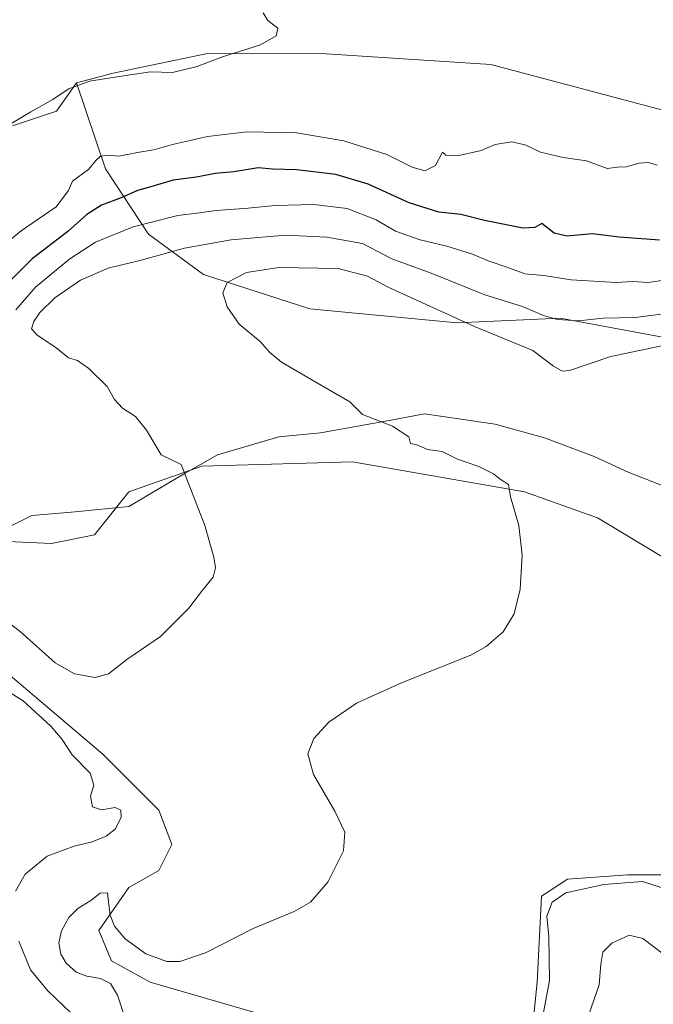
# Model space of a CAD drawing. Units: metres. Extents: x 618544 to 622064, y 4678542 to 4680914.
# Drawn here: x 620137 to 620301, y 4678965 to 4679220 of the extents above; entities that cross this region are included whole.
import ezdxf

# ---------------------------------------------------------------- set-up
doc = ezdxf.new("R2010")
doc.units = ezdxf.units.M
doc.header["$MEASUREMENT"] = 0
for name, color, linetype, lineweight in [('Arbolado forestal CxS', 92, 'Continuous', 0), ('Cultivos herbáceos CxS', 92, 'Continuous', 0), ('Curva de nivel maestra', 30, 'Continuous', 30), ('Curva de nivel normal', 30, 'Continuous', 0), ('Espacio natural protegido', 121, 'Continuous', 13), ('Espacio natural protegido CxS', 121, 'Continuous', 0), ('Pastizal CxS', 92, 'Continuous', 0)]:
    doc.layers.add(name, color=color, linetype=linetype, lineweight=lineweight)

# ---------------------------------------------------------------- blocks, each defined once
blk = doc.blocks.new('*U6')
at = {"layer": 'Arbolado forestal CxS', "color": 92, "linetype": 'Continuous', "lineweight": 0}
for points in [[(620303.0933, 4679080.7645, 368.6513), (620286.3915, 4679090.7871, 366.6242), (620267.4627, 4679097.4755, 365.2762), (620222.9253, 4679105.2725, 363.5634), (620183.9547, 4679104.1589, 360.5544), (620165.0269, 4679097.4759, 358.3567), (620156.1189, 4679086.3355, 357.6355), (620144.9837, 4679084.1059, 357.3469), (620120.4881, 4679085.2227, 357.6346)], [(620133.1895, 4679050.8807, 361.0074), (620158.3451, 4679029.5161, 360.7656), (620172.8195, 4679015.0353, 361.861), (620176.1597, 4679006.1211, 362.7335), (620172.8193, 4678999.4383, 363.3551), (620165.0257, 4678994.9815, 363.8832), (620157.2305, 4678983.8405, 365.4567), (620160.5717, 4678976.0395, 365.3693), (620170.5923, 4678970.4697, 365.3399), (620247.4193, 4678948.1883, 366.2016)], [(620268.5751, 4678948.1881, 364.7993), (620270.8023, 4678970.4689, 365.4934), (620271.9155, 4678992.7493, 365.2234), (620278.5967, 4678997.2065, 365.373), (620294.1843, 4678998.3193, 365.4429), (620308.6593, 4678998.3193, 365.8204), (620320.9071, 4678992.7491, 365.9347), (620336.0669, 4678989.7127, 365.2717), (620354.6875, 4678996.7755, 365.1162), (620368.6173, 4679000.4047, 364.8786), (620381.8097, 4679002.5071, 365.6536), (620383.4463, 4678993.4795, 365.7262), (620375.2339, 4678974.3025, 364.488), (620371.3809, 4678955.0401, 365.369)], [(620134.8891, 4679192.3225, 339.9892), (620146.2769, 4679196.1195, 340.2241), (620151.4479, 4679203.4595, 339.7378), (620158.9939, 4679181.1545, 345.3101), (620170.1727, 4679164.2525, 355.4092), (620184.3831, 4679153.7767, 362.9006), (620211.9007, 4679144.8655, 367.0912), (620250.1003, 4679141.2833, 364.865), (620276.7561, 4679142.5219, 359.2708), (620295.8037, 4679138.9819, 361.2467), (620304.1879, 4679137.4239, 362.7516)]]:
    blk.add_polyline3d(points, dxfattribs=at)

msp = doc.modelspace()

# ---------------------------------------------------------------- linework, layer by layer
at = {"layer": 'Arbolado forestal CxS', "color": 92, "linetype": 'Continuous', "lineweight": 0}
for points in [[(620304.1879, 4679137.4239, 362.7516), (620295.8037, 4679138.9819, 361.2467), (620276.7561, 4679142.5219, 359.2708), (620250.1003, 4679141.2833, 364.865), (620211.9007, 4679144.8655, 367.0912), (620184.3831, 4679153.7767, 362.9006), (620170.1727, 4679164.2525, 355.4092), (620158.9939, 4679181.1545, 345.3101), (620151.4479, 4679203.4595, 339.7378), (620160.9811, 4679205.9791, 339.8161), (620185.0107, 4679210.9667, 339.8969), (620214.8695, 4679211.0099, 340.6547), (620258.7701, 4679208.1893, 341.4943), (620311.8141, 4679194.1423, 342.8123)], [(620611.7907, 4679153.5613, 337.1936), (620600.4621, 4679156.1941, 337.4077), (620569.8835, 4679159.9483, 337.9879), (620582.4337, 4679112.3087, 339.7129), (620591.3399, 4679076.6563, 345.6465), (620584.6589, 4679069.9729, 350.34), (620569.0715, 4679093.3671, 349.2288), (620561.0717, 4679099.3949, 350.1359), (620542.7951, 4679121.2191, 346.0462), (620516.8975, 4679142.8673, 341.4916), (620470.9915, 4679158.1253, 340.9896), (620450.4463, 4679159.7891, 342.0738), (620410.2859, 4679165.8717, 344.3427), (620354.0517, 4679180.4817, 343.9233), (620311.8141, 4679194.1423, 342.8123), (620258.7701, 4679208.1893, 341.4943), (620214.8695, 4679211.0099, 340.6547), (620185.0107, 4679210.9667, 339.8969), (620160.9811, 4679205.9791, 339.8161), (620151.4479, 4679203.4595, 339.7378)], [(620151.4479, 4679203.4595, 339.7378), (620146.2769, 4679196.1195, 340.2241), (620134.8891, 4679192.3225, 339.9892)], [(620151.4479, 4679203.4595, 339.7378), (620158.9939, 4679181.1545, 345.3101), (620170.1727, 4679164.2525, 355.4092), (620184.3831, 4679153.7767, 362.9006), (620211.9007, 4679144.8655, 367.0912), (620250.1003, 4679141.2833, 364.865), (620276.7561, 4679142.5219, 359.2708), (620295.8037, 4679138.9819, 361.2467), (620304.1879, 4679137.4239, 362.7516), (620324.0153, 4679131.5215, 368.897), (620346.5529, 4679118.0525, 374.3721), (620374.9753, 4679097.0955, 374.4072), (620390.9519, 4679078.6265, 371.6194)], [(620390.9519, 4679078.6265, 371.6194), (620349.8577, 4679070.7359, 373.5482), (620327.5889, 4679069.6233, 372.2139), (620314.2267, 4679072.9631, 370.0465), (620303.0933, 4679080.7645, 368.6513), (620286.3915, 4679090.7871, 366.6242), (620267.4627, 4679097.4755, 365.2762), (620222.9253, 4679105.2725, 363.5634), (620183.9547, 4679104.1589, 360.5544), (620165.0269, 4679097.4759, 358.3567), (620156.1189, 4679086.3355, 357.6355), (620144.9837, 4679084.1059, 357.3469), (620120.4881, 4679085.2227, 357.6346)], [(620133.1895, 4679050.8807, 361.0074), (620158.3451, 4679029.5161, 360.7656), (620172.8195, 4679015.0353, 361.861), (620176.1597, 4679006.1211, 362.7335), (620172.8193, 4678999.4383, 363.3551), (620165.0257, 4678994.9815, 363.8832), (620157.2305, 4678983.8405, 365.4567), (620160.5717, 4678976.0395, 365.3693), (620170.5923, 4678970.4697, 365.3399), (620247.4193, 4678948.1883, 366.2016)], [(620268.5751, 4678948.1881, 364.7993), (620270.8023, 4678970.4689, 365.4934), (620271.9155, 4678992.7493, 365.2234), (620278.5967, 4678997.2065, 365.373), (620294.1843, 4678998.3193, 365.4429), (620308.6593, 4678998.3193, 365.8204), (620320.9071, 4678992.7491, 365.9347), (620336.0669, 4678989.7127, 365.2717), (620354.6875, 4678996.7755, 365.1162), (620368.6173, 4679000.4047, 364.8786), (620381.8097, 4679002.5071, 365.6536), (620383.4463, 4678993.4795, 365.7262), (620375.2339, 4678974.3025, 364.488), (620371.3809, 4678955.0401, 365.369)]]:
    msp.add_polyline3d(points, dxfattribs=at)
at = {"layer": 'Cultivos herbáceos CxS', "color": 92, "linetype": 'Continuous', "lineweight": 0}
for points in [[(620120.4881, 4679085.2227, 357.6346), (620144.9837, 4679084.1059, 357.3469), (620156.1189, 4679086.3355, 357.6355), (620165.0269, 4679097.4759, 358.3567), (620183.9547, 4679104.1589, 360.5544), (620222.9253, 4679105.2725, 363.5634), (620267.4627, 4679097.4755, 365.2762), (620286.3915, 4679090.7871, 366.6242), (620303.0933, 4679080.7645, 368.6513), (620314.2267, 4679072.9631, 370.0465), (620327.5889, 4679069.6233, 372.2139), (620349.8577, 4679070.7359, 373.5482), (620390.9519, 4679078.6265, 371.6194), (620407.8859, 4679075.4395, 370.4179), (620427.6565, 4679071.4827, 370.3791), (620451.2065, 4679068.9585, 370.0422), (620469.7215, 4679064.9311, 370.575), (620506.2189, 4679071.8973, 373.5067), (620535.8033, 4679064.5165, 373.4949), (620554.0091, 4679045.8675, 369.9947), (620570.0105, 4679027.9575, 369.3649), (620579.8965, 4679017.0785, 368.0324), (620587.8041, 4678997.2937, 367.3133), (620596.7011, 4678990.3717, 367.6477)], [(620390.9519, 4679078.6265, 371.6194), (620349.8577, 4679070.7359, 373.5482), (620327.5889, 4679069.6233, 372.2139), (620314.2267, 4679072.9631, 370.0465), (620303.0933, 4679080.7645, 368.6513), (620286.3915, 4679090.7871, 366.6242), (620267.4627, 4679097.4755, 365.2762), (620222.9253, 4679105.2725, 363.5634), (620183.9547, 4679104.1589, 360.5544), (620165.0269, 4679097.4759, 358.3567), (620156.1189, 4679086.3355, 357.6355), (620144.9837, 4679084.1059, 357.3469), (620120.4881, 4679085.2227, 357.6346)], [(620247.4193, 4678948.1883, 366.2016), (620170.5923, 4678970.4697, 365.3399), (620160.5717, 4678976.0395, 365.3693), (620157.2305, 4678983.8405, 365.4567), (620165.0257, 4678994.9815, 363.8832), (620172.8193, 4678999.4383, 363.3551), (620176.1597, 4679006.1211, 362.7335), (620172.8195, 4679015.0353, 361.861), (620158.3451, 4679029.5161, 360.7656), (620133.1895, 4679050.8807, 361.0074)], [(620133.1895, 4679050.8807, 361.0074), (620158.3451, 4679029.5161, 360.7656), (620172.8195, 4679015.0353, 361.861), (620176.1597, 4679006.1211, 362.7335), (620172.8193, 4678999.4383, 363.3551), (620165.0257, 4678994.9815, 363.8832), (620157.2305, 4678983.8405, 365.4567), (620160.5717, 4678976.0395, 365.3693), (620170.5923, 4678970.4697, 365.3399), (620247.4193, 4678948.1883, 366.2016)], [(620371.3809, 4678955.0401, 365.369), (620375.2339, 4678974.3025, 364.488), (620383.4463, 4678993.4795, 365.7262), (620381.8097, 4679002.5071, 365.6536), (620368.6173, 4679000.4047, 364.8786), (620354.6875, 4678996.7755, 365.1162), (620336.0669, 4678989.7127, 365.2717), (620320.9071, 4678992.7491, 365.9347), (620308.6593, 4678998.3193, 365.8204), (620294.1843, 4678998.3193, 365.4429), (620278.5967, 4678997.2065, 365.373), (620271.9155, 4678992.7493, 365.2234), (620270.8023, 4678970.4689, 365.4934), (620268.5751, 4678948.1881, 364.7993)], [(620268.5751, 4678948.1881, 364.7993), (620270.8023, 4678970.4689, 365.4934), (620271.9155, 4678992.7493, 365.2234), (620278.5967, 4678997.2065, 365.373), (620294.1843, 4678998.3193, 365.4429), (620308.6593, 4678998.3193, 365.8204), (620320.9071, 4678992.7491, 365.9347), (620336.0669, 4678989.7127, 365.2717), (620354.6875, 4678996.7755, 365.1162), (620368.6173, 4679000.4047, 364.8786), (620381.8097, 4679002.5071, 365.6536), (620383.4463, 4678993.4795, 365.7262), (620375.2339, 4678974.3025, 364.488), (620371.3809, 4678955.0401, 365.369)]]:
    msp.add_polyline3d(points, dxfattribs=at)
at = {"layer": 'Curva de nivel maestra', "color": 30, "linetype": 'Continuous', "lineweight": 30, "elevation": 350, "flags": 128}
msp.add_lwpolyline([(620302.5, 4679162.6501), (620292.04, 4679163.4301), (620285.14, 4679164.3601), (620278.43, 4679163.7401), (620275.18, 4679164.4901), (620271.96, 4679167.0001), (620270.15, 4679165.9601), (620267.08, 4679165.7701), (620257.1, 4679167.7601), (620250.97, 4679169.3101), (620245.32, 4679169.9301), (620237.65, 4679172.3301), (620227, 4679177.2301), (620218.61, 4679179.7001), (620208.54, 4679180.8601), (620202.21, 4679181.0801), (620198.54, 4679181.4601), (620192.21, 4679180.4001), (620187.41, 4679179.9201), (620182.52, 4679179.0001), (620176.54, 4679178.2601), (620170.7, 4679176.4601), (620167.25, 4679175.5101), (620163.07, 4679173.6701), (620157.97, 4679171.7301), (620154.2, 4679169.2901), (620149.23, 4679164.9401), (620140, 4679157.8101), (620131.86, 4679149.7101)], dxfattribs=at)
at = {"layer": 'Curva de nivel normal', "color": 30, "linetype": 'Continuous', "lineweight": 0, "flags": 128}
for points, elevation in [([(620134.47, 4679192.8401), (620139.68, 4679195.9001), (620145.2, 4679199.0001), (620149.53, 4679201.8601), (620154.83, 4679203.8701), (620164.26, 4679205.3701), (620170.64, 4679206.2701), (620176.32, 4679206.1001), (620182.73, 4679207.6301), (620189.04, 4679210.0801), (620199.1, 4679213.3001), (620203.23, 4679215.5901), (620203.59, 4679217.5901), (620201.02, 4679219.5901), (620199.8, 4679221.5901)], 340), ([(620301.83, 4679182.1101), (620299.64, 4679182.8201), (620297.21, 4679182.6101), (620293.87, 4679181.6501), (620291.54, 4679181.5601), (620288.87, 4679181.2201), (620283.54, 4679183.2001), (620277.48, 4679184.1101), (620271.67, 4679185.4401), (620267.68, 4679187.4001), (620264.11, 4679188.1601), (620259.87, 4679187.4801), (620256.27, 4679185.9101), (620250.13, 4679184.5101), (620247.1, 4679184.6701), (620246.3, 4679185.4401), (620244.45, 4679182.0601), (620241.68, 4679180.6001), (620238.41, 4679181.5701), (620231.83, 4679184.8801), (620220.69, 4679188.4101), (620208.47, 4679190.5201), (620195.65, 4679190.7201), (620185.38, 4679189.5101), (620176.35, 4679187.4701), (620171.49, 4679186.0701), (620167.28, 4679185.3901), (620162.49, 4679184.4201), (620159.61, 4679184.6601), (620157.7, 4679184.4201), (620156.5, 4679183.3601), (620154.64, 4679181.0601), (620150.43, 4679177.9501), (620149.44, 4679175.5601), (620146.19, 4679171.3401), (620137.18, 4679165.0601), (620127.15, 4679156.9601)], 345), ([(620303.54, 4679152.3501), (620299.54, 4679151.7201), (620295.54, 4679151.9401), (620291.21, 4679151.7601), (620279.6, 4679152.4201), (620272.49, 4679153.5301), (620267.59, 4679153.9501), (620263.21, 4679155.5901), (620258.1, 4679157.3101), (620254.05, 4679159.0601), (620247.4, 4679161.1101), (620240.46, 4679162.7401), (620234.08, 4679165.0401), (620229.09, 4679167.9901), (620221.59, 4679170.8901), (620212.91, 4679171.8901), (620202.9, 4679171.7001), (620195.92, 4679170.9701), (620187.69, 4679170.4101), (620183.33, 4679169.7501), (620177.75, 4679169.0401), (620166.18, 4679166.1001), (620156.41, 4679162.2001), (620149.72, 4679157.8601), (620140.85, 4679150.5001), (620135.76, 4679144.6001)], 355), ([(620306.21, 4679143.9801), (620296.21, 4679142.6601), (620287.85, 4679142.5001), (620281.46, 4679141.8001), (620276.06, 4679142.1401), (620272.39, 4679143.2001), (620266.95, 4679145.5401), (620257.27, 4679148.4901), (620243.34, 4679154.1001), (620233.14, 4679157.8701), (620225.54, 4679161.7801), (620216.3, 4679163.4601), (620205.57, 4679163.9501), (620191.53, 4679162.7901), (620179.43, 4679160.5701), (620168.21, 4679157.5201), (620159.72, 4679155.3901), (620152.54, 4679152.3201), (620145.86, 4679147.7801), (620141.96, 4679143.9801), (620140.41, 4679141.6001), (620139.79, 4679139.7101), (620141.33, 4679138.0501), (620146.12, 4679134.8701), (620149.42, 4679132.2501), (620151.76, 4679131.5101), (620154.72, 4679129.4401), (620159.41, 4679124.8001), (620161.34, 4679121.3901), (620163.42, 4679119.1301), (620166.8, 4679117.0001), (620169.65, 4679113.4501), (620173.38, 4679107.0801), (620178.59, 4679104.5401), (620184.72, 4679088.7701), (620187.02, 4679080.6001), (620187.49, 4679077.7901), (620186.91, 4679075.4201), (620183.84, 4679071.7001), (620180.54, 4679067.3601), (620173.21, 4679060.0601), (620164.54, 4679054.0601), (620159.79, 4679050.3801), (620156.35, 4679049.4401), (620150.97, 4679050.3601), (620145.99, 4679053.2401), (620136.86, 4679061.3401), (620131.49, 4679065.4001)], 360), ([(620203.88, 4679155.6401), (620195.54, 4679154.2701), (620190.48, 4679151.6901), (620189.42, 4679149.0301), (620190.48, 4679145.4301), (620193.64, 4679140.9101), (620199.01, 4679136.4401), (620201.44, 4679133.6901), (620204.6, 4679131.1201), (620213.46, 4679125.8701), (620222.26, 4679120.8401), (620225.51, 4679117.5601), (620233.29, 4679114.4801), (620237.51, 4679111.7501), (620237.94, 4679109.9901), (620239.62, 4679109.6901), (620242.35, 4679108.4901), (620246.22, 4679107.9701), (620250.11, 4679105.9901), (620255.64, 4679104.0601), (620259.43, 4679102.1501), (620261.18, 4679100.8201), (620263.36, 4679099.4201), (620263.91, 4679096.2201), (620266.03, 4679088.8201), (620266.9, 4679081.0801), (620266.34, 4679072.2601), (620264.82, 4679065.9201), (620262.01, 4679061.2601), (620257.61, 4679057.4701), (620253.59, 4679055.2201), (620235.67, 4679048.0101), (620223.99, 4679042.8001), (620216.84, 4679037.8201), (620212.95, 4679033.5901), (620211.39, 4679029.6201), (620212.86, 4679024.3301), (620218.41, 4679014.7901), (620220.95, 4679009.3201), (620220.66, 4679004.5201), (620216.59, 4678996.4101), (620212.05, 4678991.2001), (620207.87, 4678988.8201), (620197.21, 4678984.4201), (620184.87, 4678978.1201), (620178.21, 4678975.8201), (620174.85, 4678975.8901), (620169.45, 4678977.8801), (620164.1, 4678981.6901), (620161.31, 4678984.9801), (620160.17, 4678987.8301), (620159.76, 4678991.3301), (620159.54, 4678993.6201), (620157.62, 4678993.5601), (620155.2, 4678991.6401), (620151.86, 4678989.6201), (620149.5, 4678987.2901), (620147.6, 4678983.7901), (620146.94, 4678980.7201), (620147.42, 4678977.7801), (620148.77, 4678975.4501), (620151.41, 4678973.1301), (620154.18, 4678972.0301), (620157.71, 4678971.4401), (620160.25, 4678970.1201), (620162.13, 4678967.1201), (620164.19, 4678960.8001)], 365), ([(620303.87, 4679135.4901), (620289.87, 4679132.5201), (620279.16, 4679128.9601), (620277.24, 4679128.7501), (620275.01, 4679130.0401), (620269.68, 4679134.1401), (620254.55, 4679140.3501), (620232.36, 4679150.4101), (620226.88, 4679153.3701), (620219.22, 4679155.3501), (620203.88, 4679155.6401)], 365), ([(620134.46, 4679045.3301), (620137.69, 4679043.3801), (620144.83, 4679036.8001), (620147.76, 4679033.3801), (620150.33, 4679029.3901), (620154.99, 4679024.5901), (620156, 4679021.5301), (620155.11, 4679018.7001), (620155.63, 4679015.8901), (620157.93, 4679015.1201), (620161.46, 4679015.7001), (620162.95, 4679015.0201), (620163.02, 4679013.1901), (620161.51, 4679010.1201), (620159.2, 4679008.2801), (620155.53, 4679006.8201), (620150.86, 4679005.7601), (620143.86, 4679003.1101), (620138.16, 4678998.4801), (620135.65, 4678994.0601)], 360), ([(620272.02, 4678960.2901), (620273.98, 4678970.9501), (620273.79, 4678982.2901), (620273.28, 4678987.6301), (620274.66, 4678991.2501), (620278.2, 4678993.6601), (620288.06, 4678995.7801), (620298.03, 4678996.5301), (620302.92, 4678995.0501)], 365), ([(620284.04, 4678961.8501), (620286.82, 4678969.8401), (620287.27, 4678975.1901), (620287.81, 4678978.2601), (620290.14, 4678980.6301), (620294.59, 4678982.6401), (620298.14, 4678981.8201), (620303.87, 4678977.5001)], 360), ([(620136.55, 4678981.1601), (620139.59, 4678973.7001), (620144.07, 4678968.2701), (620150, 4678962.5601), (620153.49, 4678956.1201), (620156.29, 4678951.2501), (620157.09, 4678947.2201), (620156.73, 4678944.4101), (620153.39, 4678934.2201), (620152.82, 4678929.4101), (620153.87, 4678925.9101), (620153.14, 4678923.3801), (620150.19, 4678919.4701), (620146.84, 4678912.4901), (620146.5, 4678908.1201), (620147.72, 4678904.5201), (620147, 4678902.0401), (620144.2, 4678899.6701), (620142.72, 4678897.7801), (620140.74, 4678897.0201), (620135.2, 4678896.9201)], 360)]:
    msp.add_lwpolyline(points, dxfattribs=dict(at, elevation=elevation))
at = {"layer": 'Espacio natural protegido', "color": 121, "linetype": 'Continuous', "lineweight": 13, "flags": 128}
msp.add_lwpolyline([(620124.678, 4679083.7629), (620139.8779, 4679091.3629), (620151.1779, 4679092.3627), (620165.0779, 4679093.6625), (620179.1779, 4679102.0625), (620187.9779, 4679107.0624), (620203.8778, 4679111.7622), (620214.6778, 4679112.7621), (620231.4778, 4679115.762), (620241.5777, 4679117.662), (620259.8777, 4679115.0617), (620272.6775, 4679111.4616), (620285.5775, 4679106.6614), (620294.3774, 4679102.5614), (620309.5772, 4679096.6613)], dxfattribs=at)
at = {"layer": 'Espacio natural protegido CxS', "color": 121, "linetype": 'Continuous', "lineweight": 0, "flags": 128}
msp.add_lwpolyline([(620309.5772, 4679096.6613), (620294.3774, 4679102.5614), (620285.5775, 4679106.6614), (620272.6775, 4679111.4616), (620259.8777, 4679115.0617), (620241.5777, 4679117.662), (620231.4778, 4679115.762), (620214.6778, 4679112.7621), (620203.8778, 4679111.7622), (620187.9779, 4679107.0624), (620179.1779, 4679102.0625), (620165.0779, 4679093.6625), (620151.1779, 4679092.3627), (620139.8779, 4679091.3629), (620124.678, 4679083.7629)], dxfattribs=at)
at = {"layer": 'Pastizal CxS', "color": 92, "linetype": 'Continuous', "lineweight": 0}
for points in [[(620600.4621, 4679156.1941, 337.4077), (620569.8835, 4679159.9483, 337.9879), (620582.4337, 4679112.3087, 339.7129), (620591.3399, 4679076.6563, 345.6465), (620584.6589, 4679069.9729, 350.34), (620569.0715, 4679093.3671, 349.2288), (620561.0717, 4679099.3949, 350.1359), (620542.7951, 4679121.2191, 346.0462), (620516.8975, 4679142.8673, 341.4916), (620470.9915, 4679158.1253, 340.9896), (620450.4463, 4679159.7891, 342.0738), (620410.2859, 4679165.8717, 344.3427), (620354.0517, 4679180.4817, 343.9233), (620311.8141, 4679194.1423, 342.8123), (620258.7701, 4679208.1893, 341.4943), (620214.8695, 4679211.0099, 340.6547), (620185.0107, 4679210.9667, 339.8969), (620160.9811, 4679205.9791, 339.8161), (620151.4479, 4679203.4595, 339.7378), (620146.2769, 4679196.1195, 340.2241), (620134.8891, 4679192.3225, 339.9892)], [(620611.7907, 4679153.5613, 337.1936), (620600.4621, 4679156.1941, 337.4077), (620569.8835, 4679159.9483, 337.9879), (620582.4337, 4679112.3087, 339.7129), (620591.3399, 4679076.6563, 345.6465), (620584.6589, 4679069.9729, 350.34), (620569.0715, 4679093.3671, 349.2288), (620561.0717, 4679099.3949, 350.1359), (620542.7951, 4679121.2191, 346.0462), (620516.8975, 4679142.8673, 341.4916), (620470.9915, 4679158.1253, 340.9896), (620450.4463, 4679159.7891, 342.0738), (620410.2859, 4679165.8717, 344.3427), (620354.0517, 4679180.4817, 343.9233), (620311.8141, 4679194.1423, 342.8123), (620258.7701, 4679208.1893, 341.4943), (620214.8695, 4679211.0099, 340.6547), (620185.0107, 4679210.9667, 339.8969), (620160.9811, 4679205.9791, 339.8161), (620151.4479, 4679203.4595, 339.7378)], [(620151.4479, 4679203.4595, 339.7378), (620146.2769, 4679196.1195, 340.2241), (620134.8891, 4679192.3225, 339.9892)]]:
    msp.add_polyline3d(points, dxfattribs=at)

# ---------------------------------------------------------------- block references
at = {"layer": 'Arbolado forestal CxS', "color": 92, "linetype": 'Continuous', "lineweight": 0}
msp.add_blockref('*U6', (0, 0), dxfattribs=at)

doc.saveas('drawing.dxf')
